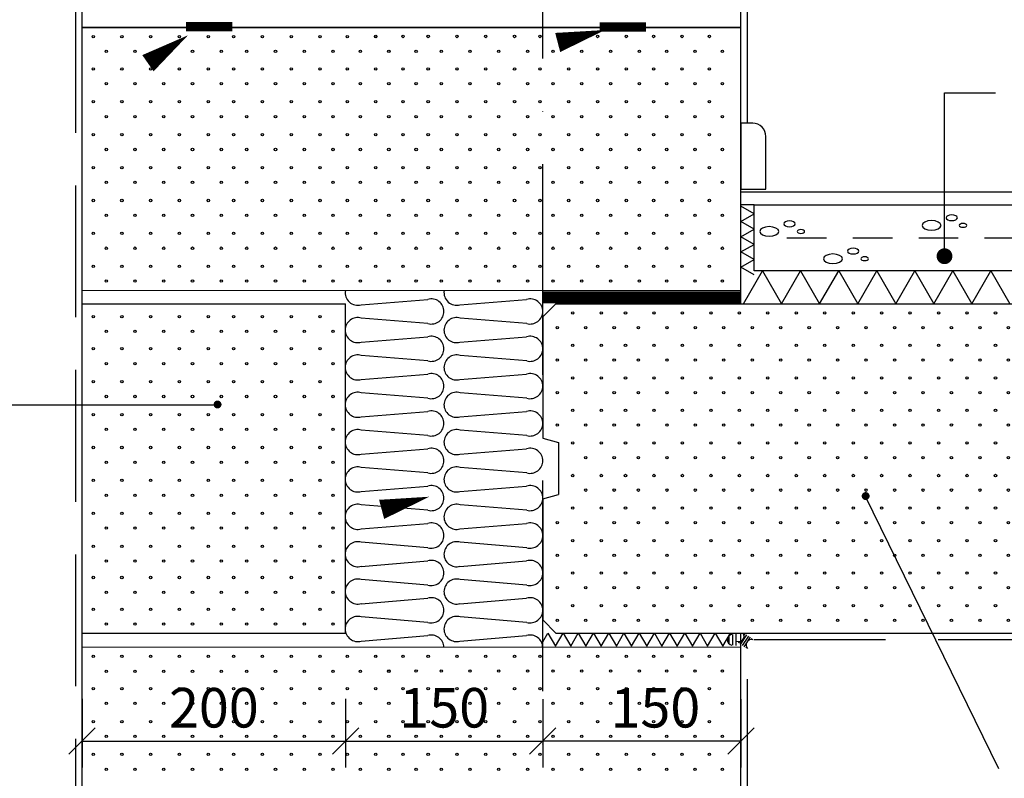
# Model space of a CAD drawing. Units: millimetres. Extents: x 5707 to 7546, y 789 to 3540.
# Drawn here: x 6347 to 7094, y 2144 to 2720 of the extents above; entities that cross this region are included whole.
import ezdxf

# ---------------------------------------------------------------- set-up
doc = ezdxf.new("R2010")
doc.units = ezdxf.units.MM
doc.header["$LTSCALE"] = 20
for name, pattern in [('KV', [2.5, 1.5, -1]), ('KVP', [7, 5, -2]), ('PKVP', [12, 8, -2, 0, -2])]:
    doc.linetypes.add(name, pattern=pattern)
for name, color, linetype in [('A5AINE', 250, 'Continuous'), ('ABI2', 7, 'Continuous'), ('ARMATUUR', 1, 'Continuous'), ('KONTUURID', 4, 'Continuous'), ('MÕÕTKETID', 6, 'Continuous'), ('RASTRID', 250, 'Continuous'), ('RASTRIDPLOKK', 15, 'Continuous'), ('TEKSTID', 7, 'Continuous')]:
    doc.layers.add(name, color=color, linetype=linetype)
doc.styles.add('ARIAL', font='arial.ttf')
doc.styles.get("Standard").update_dxf_attribs({"font": 'arial.ttf'})
doc.dimstyles.new('Standard1', dxfattribs={"dimscale": 10, "dimtxt": 3, "dimasz": 2, "dimexe": 2, "dimexo": 5, "dimgap": 1, "dimtad": 1, "dimtih": 1, "dimdec": 0, "dimzin": 0, "dimdsep": 46, "dimtxsty": 'Standard', "dimblk1": 'OBLIQUE', "dimblk2": 'OBLIQUE', "dimsah": 1, "dimcen": 0.09, "dimadec": 0, "dimazin": 0, "dimtfac": 1, "dimtdec": 0, "dimtofl": 0, "dimtmove": 0, "dimatfit": 3, "dimfxl": 1, "dimtolj": 1, "dimtzin": 0, "dimarcsym": 0})

# ---------------------------------------------------------------- blocks, each defined once
blk = doc.blocks.new('_OBLIQUE')
at = {"color": 0, "linetype": 'ByBlock'}
blk.add_line((-0.5, -0.5), (0.5, 0.5), dxfattribs=at)
blk = doc.blocks.new('*D21')
at = {"layer": 'Defpoints', "color": 0, "transparency": 16777216}
for p in [(6594.27, 2253.98), (6743.93, 2243.84), (6743.93, 2172)]:
    blk.add_point(p, dxfattribs=at)
at = {"layer": 'MÕÕTKETID', "color": 0, "lineweight": -2, "transparency": 16777216}
for p, q in [((6594.27, 2203.98), (6594.27, 2152)), ((6743.93, 2193.84), (6743.93, 2152)), ((6594.27, 2172), (6743.93, 2172))]:
    blk.add_line(p, q, dxfattribs=at)
at = {"layer": 'MÕÕTKETID', "color": 0, "lineweight": -2, "transparency": 16777216, "xscale": 20, "yscale": 20, "zscale": 20, "rotation": 180}
blk.add_blockref('_OBLIQUE', (6594.27, 2172), dxfattribs=at)
at = {"layer": 'MÕÕTKETID', "color": 0, "lineweight": -2, "transparency": 16777216, "xscale": 20, "yscale": 20, "zscale": 20}
blk.add_blockref('_OBLIQUE', (6743.93, 2172), dxfattribs=at)
at = {"layer": 'MÕÕTKETID', "color": 0, "transparency": 16777216, "insert": (6669.1, 2197.32), "char_height": 30, "attachment_point": 5, "style": 'ARIAL'}
blk.add_mtext('\\A1;150', dxfattribs=at)
blk = doc.blocks.new('*D22')
at = {"layer": 'Defpoints', "color": 0, "transparency": 16777216}
for p in [(6743.93, 2253.96), (6894.27, 2253.84), (6743.93, 2172)]:
    blk.add_point(p, dxfattribs=at)
at = {"layer": 'MÕÕTKETID', "color": 0, "lineweight": -2, "transparency": 16777216}
for p, q in [((6743.93, 2203.96), (6743.93, 2152)), ((6894.27, 2203.84), (6894.27, 2152)), ((6894.27, 2172), (6743.93, 2172))]:
    blk.add_line(p, q, dxfattribs=at)
at = {"layer": 'MÕÕTKETID', "color": 0, "lineweight": -2, "transparency": 16777216, "xscale": 20, "yscale": 20, "zscale": 20, "rotation": 180}
blk.add_blockref('_OBLIQUE', (6743.93, 2172), dxfattribs=at)
at = {"layer": 'MÕÕTKETID', "color": 0, "lineweight": -2, "transparency": 16777216, "xscale": 20, "yscale": 20, "zscale": 20}
blk.add_blockref('_OBLIQUE', (6894.27, 2172), dxfattribs=at)
at = {"layer": 'MÕÕTKETID', "color": 0, "transparency": 16777216, "insert": (6829.38, 2197.32), "char_height": 30, "attachment_point": 5, "style": 'ARIAL'}
blk.add_mtext('\\A1;150', dxfattribs=at)
blk = doc.blocks.new('CBLK', base_point=(0.662, 0.516))
at = {"layer": 'RASTRIDPLOKK'}
for centre, radius in [((0.314, 0.667), 0.253), ((1.156, 0.667), 0.101), ((0.853, 0.263), 0.152)]:
    blk.add_circle(centre, radius, dxfattribs=at)
blk = doc.blocks.new('SIPO')
at = {"layer": 'RASTRIDPLOKK'}
for centre in [(-0.238, 0.27), (0.238, -0.27)]:
    blk.add_circle(centre, 0.0438, dxfattribs=at)
blk = doc.blocks.new('*D23')
at = {"layer": 'Defpoints', "color": 0, "transparency": 16777216}
for p in [(6394.27, 2253.98), (6594.27, 2243.84), (6594.27, 2172)]:
    blk.add_point(p, dxfattribs=at)
at = {"layer": 'MÕÕTKETID', "color": 0, "lineweight": -2, "transparency": 16777216}
for p, q in [((6394.27, 2203.98), (6394.27, 2152)), ((6594.27, 2193.84), (6594.27, 2152)), ((6394.27, 2172), (6594.27, 2172))]:
    blk.add_line(p, q, dxfattribs=at)
at = {"layer": 'MÕÕTKETID', "color": 0, "lineweight": -2, "transparency": 16777216, "xscale": 20, "yscale": 20, "zscale": 20, "rotation": 180}
blk.add_blockref('_OBLIQUE', (6394.27, 2172), dxfattribs=at)
at = {"layer": 'MÕÕTKETID', "color": 0, "lineweight": -2, "transparency": 16777216, "xscale": 20, "yscale": 20, "zscale": 20}
blk.add_blockref('_OBLIQUE', (6594.27, 2172), dxfattribs=at)
at = {"layer": 'MÕÕTKETID', "color": 0, "transparency": 16777216, "insert": (6494.27, 2197.32), "char_height": 30, "attachment_point": 5, "style": 'ARIAL'}
blk.add_mtext('\\A1;200', dxfattribs=at)
blk = doc.blocks.new('A$C2DF92CAC')
at = {"layer": 'A5AINE'}
for p, q in [((-137.86, 259.85), (-87.25, 264.04)), ((-62.86, 259.85), (-12.25, 264.04)), ((-87.14, 245.74), (-137.75, 249.93)), ((-12.14, 245.74), (-62.75, 249.93)), ((-137.86, 231.51), (-87.25, 235.7)), ((-62.86, 231.51), (-12.25, 235.7)), ((-87.14, 217.4), (-137.75, 221.59)), ((-12.14, 217.4), (-62.75, 221.59)), ((-137.86, 203.18), (-87.25, 207.37)), ((-62.86, 203.18), (-12.25, 207.37)), ((-87.14, 189.07), (-137.75, 193.26)), ((-12.14, 189.07), (-62.75, 193.26)), ((-137.86, 174.85), (-87.25, 179.04)), ((-62.86, 174.85), (-12.25, 179.04)), ((-87.14, 160.74), (-137.75, 164.93)), ((-12.14, 160.74), (-62.75, 164.93)), ((-137.86, 146.51), (-87.25, 150.7)), ((-62.86, 146.51), (-12.25, 150.7)), ((-87.14, 132.4), (-137.75, 136.59)), ((-12.14, 132.4), (-62.75, 136.59)), ((-137.86, 118.18), (-87.25, 122.37)), ((-62.86, 118.18), (-12.25, 122.37)), ((-87.14, 104.07), (-137.75, 108.26)), ((-12.14, 104.07), (-62.75, 108.26)), ((-137.86, 89.85), (-87.25, 94.04)), ((-62.86, 89.85), (-12.25, 94.04)), ((-87.14, 75.62), (-137.75, 79.81)), ((-12.14, 75.62), (-62.75, 79.81)), ((-137.86, 61.4), (-87.25, 65.59)), ((-62.86, 61.4), (-12.25, 65.59)), ((-87.14, 47.29), (-137.75, 51.48)), ((-12.14, 47.29), (-62.75, 51.48)), ((-137.86, 33.06), (-87.25, 37.25)), ((-62.86, 33.06), (-12.25, 37.25)), ((-87.14, 18.96), (-137.75, 23.14)), ((-12.14, 18.96), (-62.75, 23.14)), ((-137.86, 4.73), (-87.25, 8.92)), ((-62.86, 4.73), (-12.25, 8.92))]:
    blk.add_line(p, q, dxfattribs=at)
for centre, start, end in [((-140.43, 269.19), 170.66695, 285.55034), ((-65.43, 269.19), 170.66695, 285.55034), ((-84.57, 254.85), 0.34608, 106.24249), ((-9.57, 254.85), 0.34608, 106.24249), ((-84.57, 254.96), 254.44966, 0.34608), ((-9.57, 254.96), 254.44966, 0.34608), ((-140.43, 240.74), 73.75751, 179.65392), ((-65.43, 240.74), 73.75751, 179.65392), ((-140.43, 240.85), 179.65392, 285.55034), ((-65.43, 240.85), 179.65392, 285.55034), ((-84.57, 226.51), 0.34608, 106.24249), ((-9.57, 226.51), 0.34608, 106.24249), ((-84.57, 226.63), 254.44966, 0.34608), ((-9.57, 226.63), 254.44966, 0.34608), ((-140.43, 212.4), 73.75751, 179.65392), ((-65.43, 212.4), 73.75751, 179.65392), ((-140.43, 212.52), 179.65392, 285.55034), ((-65.43, 212.52), 179.65392, 285.55034), ((-84.57, 198.18), 0.34608, 106.24249), ((-9.57, 198.18), 0.34608, 106.24249), ((-84.57, 198.29), 254.44966, 0.34608), ((-9.57, 198.29), 254.44966, 0.34608), ((-140.43, 184.07), 73.75751, 179.65392), ((-65.43, 184.07), 73.75751, 179.65392), ((-140.43, 184.19), 179.65392, 285.55034), ((-84.57, 169.85), 0.34608, 106.24249), ((-65.43, 184.19), 179.65392, 285.55034), ((-9.57, 169.85), 0.34608, 106.24249), ((-140.43, 155.74), 73.75751, 179.65392), ((-84.57, 169.96), 254.44966, 0.34608), ((-65.43, 155.74), 73.75751, 179.65392), ((-9.57, 169.96), 254.44966, 0.34608), ((-140.43, 155.85), 179.65392, 285.55034), ((-84.57, 141.51), 0.34608, 106.24249), ((-65.43, 155.85), 179.65392, 285.55034), ((-9.57, 141.51), 0.34608, 106.24249), ((-140.43, 127.4), 73.75751, 179.65392), ((-84.57, 141.63), 254.44966, 0.34608), ((-65.43, 127.4), 73.75751, 179.65392), ((-9.57, 141.63), 254.44966, 0.34608), ((-140.43, 127.52), 179.65392, 285.55034), ((-65.43, 127.52), 179.65392, 285.55034), ((-84.57, 113.18), 0.34608, 106.24249), ((-9.57, 113.18), 0.34608, 106.24249), ((-84.57, 113.29), 254.44966, 0.34608), ((-9.57, 113.29), 254.44966, 0.34608), ((-140.43, 99.07), 73.75751, 179.65392), ((-65.43, 99.07), 73.75751, 179.65392), ((-140.43, 99.07), 179.65392, 285.55034), ((-65.43, 99.07), 179.65392, 285.55034), ((-84.57, 84.84), 0.34608, 106.24249), ((-9.57, 84.84), 0.34608, 106.24249), ((-84.57, 84.84), 254.44966, 0.34608), ((-9.57, 84.84), 254.44966, 0.34608), ((-140.43, 70.62), 73.75751, 179.65392), ((-65.43, 70.62), 73.75751, 179.65392), ((-140.43, 70.74), 179.65392, 285.55034), ((-65.43, 70.74), 179.65392, 285.55034), ((-84.57, 56.4), 0.34608, 106.24249), ((-9.57, 56.4), 0.34608, 106.24249), ((-84.57, 56.51), 254.44966, 0.34608), ((-9.57, 56.51), 254.44966, 0.34608), ((-140.43, 42.29), 73.75751, 179.65392), ((-65.43, 42.29), 73.75751, 179.65392), ((-140.43, 42.4), 179.65392, 285.55034), ((-84.57, 28.06), 0.34608, 106.24249), ((-65.43, 42.4), 179.65392, 285.55034), ((-9.57, 28.06), 0.34608, 106.24249), ((-140.43, 13.95), 73.75751, 179.65392), ((-84.57, 28.18), 254.44966, 0.34608), ((-65.43, 13.95), 73.75751, 179.65392), ((-9.57, 28.18), 254.44966, 0.34608), ((-140.43, 13.95), 179.65392, 285.55034), ((-84.57, -0.27), 1.62059, 106.24249), ((-65.43, 13.95), 179.65392, 285.55034), ((-9.57, -0.27), 1.62059, 106.24249)]:
    blk.add_arc(centre, 9.57, start, end, dxfattribs=at)
blk = doc.blocks.new('A$C2CE758A1')
at = {"layer": 'KONTUURID', "linetype": 'Continuous'}
for p, q in [((10, 250), (0, 240)), ((10, 250), (583, 250)), ((583, 250), (583, 210)), ((0, 240), (0, 148)), ((583, 210), (598, 210)), ((598, 210), (598, 146.18)), ((0, 148), (12, 144.78)), ((12, 144.78), (12, 105.22)), ((598, 146.18), (608, 143.5)), ((608, 143.5), (608, 106.5)), ((0, 102), (12, 105.22)), ((598, 103.82), (608, 106.5)), ((0, 102), (0, 10)), ((598, 103.82), (598, 10)), ((10, 0), (0, 10)), ((588, 0), (598, 10)), ((10, 0), (588, 0))]:
    blk.add_line(p, q, dxfattribs=at)
at = {"layer": 'RASTRIDPLOKK'}
for centre in [(10.97, 231.95), (10.97, 207.26), (591.05, 207.26), (10.97, 182.57), (10.97, 157.88), (602.88, 119.63), (10.97, 83.81), (10.97, 59.13), (10.97, 34.44), (10.97, 9.75)]:
    blk.add_circle(centre, 0.901, dxfattribs=at)
at = {"layer": 'RASTRIDPLOKK', "linetype": 'Continuous', "xscale": 20.57466108350627, "yscale": 20.57466108350627, "zscale": 20.57466108350627}
for p in [(27.68, 237.51), (49.28, 237.51), (67.68, 237.51), (89.28, 237.51), (110.89, 237.51), (132.49, 237.51), (154.1, 237.51), (175.7, 237.51), (197.3, 237.51), (218.91, 237.51), (240.51, 237.51), (262.11, 237.51), (283.72, 237.51), (305.32, 237.51), (326.92, 237.51), (348.53, 237.51), (370.13, 237.51), (391.73, 237.51), (413.34, 237.51), (434.94, 237.51), (456.54, 237.51), (478.15, 237.51), (499.75, 237.51), (521.35, 237.51), (542.96, 237.51), (564.56, 237.51), (27.68, 212.83), (49.28, 212.83), (67.68, 212.83), (89.28, 212.83), (110.89, 212.83), (132.49, 212.83), (154.1, 212.83), (175.7, 212.83), (197.3, 212.83), (218.91, 212.83), (240.51, 212.83), (262.11, 212.83), (283.72, 212.83), (305.32, 212.83), (326.92, 212.83), (348.53, 212.83), (370.13, 212.83), (391.73, 212.83), (413.34, 212.83), (434.94, 212.83), (456.54, 212.83), (478.15, 212.83), (499.75, 212.83), (521.35, 212.83), (542.96, 212.83), (564.56, 212.83), (27.68, 188.14), (49.28, 188.14), (67.68, 188.14), (89.28, 188.14), (110.89, 188.14), (132.49, 188.14), (154.1, 188.14), (175.7, 188.14), (197.3, 188.14), (218.91, 188.14), (240.51, 188.14), (262.11, 188.14), (283.72, 188.14), (305.32, 188.14), (326.92, 188.14), (348.53, 188.14), (370.13, 188.14), (391.73, 188.14), (413.34, 188.14), (434.94, 188.14), (456.54, 188.14), (478.15, 188.14), (499.75, 188.14), (521.35, 188.14), (542.96, 188.14), (564.56, 188.14), (586.16, 188.14), (27.68, 163.45), (49.28, 163.45), (67.68, 163.45), (89.28, 163.45), (110.89, 163.45), (132.49, 163.45), (154.1, 163.45), (175.7, 163.45), (197.3, 163.45), (218.91, 163.45), (240.51, 163.45), (262.11, 163.45), (283.72, 163.45), (305.32, 163.45), (326.92, 163.45), (348.53, 163.45), (370.13, 163.45), (391.73, 163.45), (413.34, 163.45), (434.94, 163.45), (456.54, 163.45), (478.15, 163.45), (499.75, 163.45), (521.35, 163.45), (542.96, 163.45), (564.56, 163.45), (586.16, 163.45), (27.68, 138.76), (49.28, 138.76), (67.68, 138.76), (89.28, 138.76), (110.89, 138.76), (132.49, 138.76), (154.1, 138.76), (175.7, 138.76), (197.3, 138.76), (218.91, 138.76), (240.51, 138.76), (262.11, 138.76), (283.72, 138.76), (305.32, 138.76), (326.92, 138.76), (348.53, 138.76), (370.13, 138.76), (391.73, 138.76), (413.34, 138.76), (434.94, 138.76), (456.54, 138.76), (478.15, 138.76), (499.75, 138.76), (521.35, 138.76), (542.96, 138.76), (564.56, 138.76), (586.16, 138.76), (27.68, 114.07), (49.28, 114.07), (67.68, 114.07), (89.28, 114.07), (110.89, 114.07), (132.49, 114.07), (154.1, 114.07), (175.7, 114.07), (197.3, 114.07), (218.91, 114.07), (240.51, 114.07), (262.11, 114.07), (283.72, 114.07), (305.32, 114.07), (326.92, 114.07), (348.53, 114.07), (370.13, 114.07), (391.73, 114.07), (413.34, 114.07), (434.94, 114.07), (456.54, 114.07), (478.15, 114.07), (499.75, 114.07), (521.35, 114.07), (542.96, 114.07), (564.56, 114.07), (586.16, 114.07), (27.68, 89.38), (49.28, 89.38), (67.68, 89.38), (89.28, 89.38), (110.89, 89.38), (132.49, 89.38), (154.1, 89.38), (175.7, 89.38), (197.3, 89.38), (218.91, 89.38), (240.51, 89.38), (262.11, 89.38), (283.72, 89.38), (305.32, 89.38), (326.92, 89.38), (348.53, 89.38), (370.13, 89.38), (391.73, 89.38), (413.34, 89.38), (434.94, 89.38), (456.54, 89.38), (478.15, 89.38), (499.75, 89.38), (521.35, 89.38), (542.96, 89.38), (564.56, 89.38), (586.16, 89.38), (27.68, 64.69), (49.28, 64.69), (67.68, 64.69), (89.28, 64.69), (110.89, 64.69), (132.49, 64.69), (154.1, 64.69), (175.7, 64.69), (197.3, 64.69), (218.91, 64.69), (240.51, 64.69), (262.11, 64.69), (283.72, 64.69), (305.32, 64.69), (326.92, 64.69), (348.53, 64.69), (370.13, 64.69), (391.73, 64.69), (413.34, 64.69), (434.94, 64.69), (456.54, 64.69), (478.15, 64.69), (499.75, 64.69), (521.35, 64.69), (542.96, 64.69), (564.56, 64.69), (586.16, 64.69), (27.68, 40), (49.28, 40), (67.68, 40), (89.28, 40), (110.89, 40), (132.49, 40), (154.1, 40), (175.7, 40), (197.3, 40), (218.91, 40), (240.51, 40), (262.11, 40), (283.72, 40), (305.32, 40), (326.92, 40), (348.53, 40), (370.13, 40), (391.73, 40), (413.34, 40), (434.94, 40), (456.54, 40), (478.15, 40), (499.75, 40), (521.35, 40), (542.96, 40), (564.56, 40), (586.16, 40), (27.68, 15.31), (49.28, 15.31), (67.68, 15.31), (89.28, 15.31), (110.89, 15.31), (132.49, 15.31), (154.1, 15.31), (175.7, 15.31), (197.3, 15.31), (218.91, 15.31), (240.51, 15.31), (262.11, 15.31), (283.72, 15.31), (305.32, 15.31), (326.92, 15.31), (348.53, 15.31), (370.13, 15.31), (391.73, 15.31), (413.34, 15.31), (434.94, 15.31), (456.54, 15.31), (478.15, 15.31), (499.75, 15.31), (521.35, 15.31), (542.96, 15.31), (564.56, 15.31), (586.16, 15.31)]:
    blk.add_blockref('SIPO', p, dxfattribs=at)

msp = doc.modelspace()

# ---------------------------------------------------------------- linework, layer by layer
at = {"linetype": 'Continuous'}
msp.add_line((7048.89, 2664.03), (7087.6, 2664.03), dxfattribs=at)
at = {"layer": 'ABI2'}
for p, q in [((6894.28, 2588.96), (7423.73, 2588.96)), ((6904.28, 2578.96), (6894.28, 2578.96))]:
    msp.add_line(p, q, dxfattribs=at)
at = {"layer": 'ABI2', "color": 0, "linetype": 'Continuous'}
msp.add_lwpolyline([(6913.28, 2590.96), (6913.28, 2630.96, 0.414214), (6903.28, 2640.96), (6894.28, 2640.96), (6894.28, 2590.96)], format="xyb", close=True, dxfattribs=at)
at = {"layer": 'ABI2', "linetype": 'KVP', "const_width": 9.28}
msp.add_lwpolyline([(6743.93, 2508.83), (6894.28, 2508.83)], dxfattribs=at)
at = {"layer": 'ABI2'}
for centre, radius, start, end in [((6888.08, 2248.91), 4.06, 94.0295, 261.09589), ((6892.51, 2251.69), 4.18, 249.00233, 32.80382), ((6902.34, 2244.98), 4.13, 74.63493, 222.00179)]:
    msp.add_arc(centre, radius, start, end, dxfattribs=at)
at = {"layer": 'ARMATUUR', "linetype": 'KV'}
msp.add_line((6929.28, 2553.96), (7423.77, 2553.96), dxfattribs=at)
at = {"layer": 'ARMATUUR'}
msp.add_line((6894.27, 2243.03), (6894.27, 2253.84), dxfattribs=at)
at = {"layer": 'ARMATUUR', "color": 1, "linetype": 'KVP', "const_width": 7}
for points in [[(6473.12, 2714.21), (6508.25, 2714.23)], [(6787.15, 2713.96), (6822.28, 2713.97)]]:
    msp.add_lwpolyline(points, dxfattribs=at)
at = {"layer": 'ARMATUUR', "color": 0, "const_width": 6}
msp.add_lwpolyline([(7045.86, 2540.04, 1), (7051.86, 2540.04, 1)], format="xyb", close=True, dxfattribs=at)
at = {"layer": 'KONTUURID'}
for p, q in [((6394.27, 2713.64), (6394.27, 2913.32)), ((6894.27, 2713.64), (6894.27, 2913.23)), ((6394.27, 2513.96), (6394.27, 2713.64)), ((6394.27, 2713.64), (6894.27, 2713.64)), ((6894.27, 2513.96), (6894.27, 2713.55)), ((6394.27, 2043.55), (6394.27, 2243.23)), ((6894.27, 2043.55), (6894.27, 2243.15))]:
    msp.add_line(p, q, dxfattribs=at)
at = {"layer": 'KONTUURID', "linetype": 'Continuous'}
for p, q in [((6894.27, 2713.55), (6394.27, 2713.64)), ((6894.27, 2513.87), (6394.27, 2513.96)), ((6394.27, 2503.98), (6594.27, 2503.98)), ((6394.27, 2253.98), (6394.27, 2503.98)), ((6594.27, 2253.98), (6594.27, 2503.98)), ((6394.27, 2253.98), (6594.27, 2253.98)), ((6894.27, 2243.15), (6394.27, 2243.23))]:
    msp.add_line(p, q, dxfattribs=at)
at = {"layer": 'KONTUURID'}
msp.add_lwpolyline([(7423.8, 2528.96), (6904.28, 2528.96), (6904.28, 2578.96), (7423.74, 2578.96)], dxfattribs=at)
at = {"layer": 'RASTRID', "linetype": 'KVP'}
for p, q in [((6389.27, 3013.71), (6389.27, 1789.39)), ((6899.27, 2640.96), (6899.27, 3013.96)), ((6899.27, 1838.96), (6899.27, 2242.22)), ((7424.11, 2248.96), (6903.43, 2248.96))]:
    msp.add_line(p, q, dxfattribs=at)
at = {"layer": 'RASTRID'}
for p, q in [((6896.36, 2503.96), (6910.79, 2528.96)), ((6910.79, 2528.96), (6925.22, 2503.96)), ((6925.22, 2503.96), (6939.66, 2528.96)), ((6939.66, 2528.96), (6954.09, 2503.96)), ((6954.09, 2503.96), (6968.52, 2528.96)), ((6968.52, 2528.96), (6982.96, 2503.96)), ((6982.96, 2503.96), (6997.39, 2528.96)), ((6997.39, 2528.96), (7011.83, 2503.96)), ((7011.83, 2503.96), (7026.26, 2528.96)), ((7026.26, 2528.96), (7040.69, 2503.96)), ((7040.69, 2503.96), (7055.13, 2528.96)), ((7055.13, 2528.96), (7069.56, 2503.96)), ((7069.56, 2503.96), (7083.99, 2528.96)), ((7083.99, 2528.96), (7098.43, 2503.96)), ((6394.27, 2503.98), (6394.27, 2513.98)), ((6894.28, 2503.87), (6894.28, 2513.87)), ((6394.27, 2243.23), (6394.27, 2253.98)), ((6743.93, 2247.26), (6747.8, 2253.96)), ((6747.8, 2253.96), (6753.57, 2243.96)), ((6753.57, 2243.96), (6759.35, 2253.96)), ((6759.35, 2253.96), (6765.12, 2243.96)), ((6765.12, 2243.96), (6770.89, 2253.96)), ((6770.89, 2253.96), (6776.67, 2243.96)), ((6776.67, 2243.96), (6782.44, 2253.96)), ((6782.44, 2253.96), (6788.21, 2243.96)), ((6788.21, 2243.96), (6793.99, 2253.96)), ((6793.99, 2253.96), (6799.76, 2243.96)), ((6799.76, 2243.96), (6805.53, 2253.96)), ((6805.53, 2253.96), (6811.31, 2243.96)), ((6811.31, 2243.96), (6817.08, 2253.96)), ((6817.08, 2253.96), (6822.85, 2243.96)), ((6822.85, 2243.96), (6828.63, 2253.96)), ((6828.63, 2253.96), (6834.4, 2243.96)), ((6834.4, 2243.96), (6840.17, 2253.96)), ((6840.17, 2253.96), (6845.95, 2243.96)), ((6845.95, 2243.96), (6851.72, 2253.96)), ((6851.72, 2253.96), (6857.49, 2243.96)), ((6857.49, 2243.96), (6863.27, 2253.96)), ((6863.27, 2253.96), (6869.04, 2243.96)), ((6869.04, 2243.96), (6874.82, 2253.96)), ((6874.82, 2253.96), (6880.59, 2243.96)), ((6880.59, 2243.96), (6886.36, 2253.96)), ((6845.95, 2243.96), (6845.95, 2243.96))]:
    msp.add_line(p, q, dxfattribs=at)
at = {"layer": 'RASTRID', "linetype": 'Continuous'}
for p, q in [((6885.39, 2245.87), (6885.39, 2251.95)), ((6888.11, 2244.74), (6888.11, 2252.9)), ((6890.83, 2244.64), (6890.83, 2253.3)), ((6894.06, 2245.44), (6898.87, 2252.65)), ((6895.42, 2244.54), (6900.23, 2251.75)), ((6896.65, 2252.26), (6897.51, 2253.56)), ((6896.78, 2243.63), (6901.59, 2250.84)), ((6902.4, 2249.1), (6902.95, 2249.94)), ((6892.7, 2246.35), (6893.57, 2247.65)), ((6898.14, 2242.72), (6898.55, 2243.34))]:
    msp.add_line(p, q, dxfattribs=at)
at = {"layer": 'RASTRID'}
msp.add_lwpolyline([(6904.28, 2525.96), (6894.28, 2531.73), (6904.28, 2537.5), (6894.28, 2543.28), (6904.28, 2549.05), (6894.28, 2554.82), (6904.28, 2560.6), (6894.28, 2566.37), (6904.28, 2572.15), (6904.28, 2572.15), (6894.28, 2577.92)], dxfattribs=at)
at = {"layer": 'TEKSTID', "color": 6, "linetype": 'PKVP'}
msp.add_line((6743.93, 1489.59), (6743.93, 3315.27), dxfattribs=at)
at = {"layer": 'TEKSTID'}
for p, q in [((7048.89, 2534.17), (7048.89, 2664.03)), ((6313.56, 2427.36), (6499.71, 2427.36)), ((7090.06, 2150.92), (6988.62, 2358.07))]:
    msp.add_line(p, q, dxfattribs=at)
for points in [[(6831.93, 2509.68, 0, 8.34, 0), (6843.78, 2530.2, 0, 0, 0), (7048.69, 2887.67, 0, 0, 0), (7084.41, 2887.67, 0, 0, 0)], [(6755.24, 2702.26, 15, 0, 0), (6791.16, 2711.7, 0, 0, 0), (6295.47, 2588.52, 0, 0, 0)], [(6444.21, 2686.52, 15, 0, 0), (6474.67, 2707.76, 0, 0, 0), (6295.47, 2588.52, 0, 0, 0)], [(6621.6, 2347.88, 15, 0, 0), (6657.85, 2357.49, 0, 0, 0), (6274.9, 2255.95, 0, 0, 0)], [(6831.93, 2249.25, 0, 8.34, 0), (6843.78, 2228.73, 0, 0, 0), (7048.69, 1871.26, 0, 0, 0), (7084.41, 1871.26, 0, 0, 0)]]:
    msp.add_lwpolyline(points, format="xyseb", dxfattribs=at)
at = {"layer": 'TEKSTID', "const_width": 3}
for points in [[(6495.57, 2427.49, 1), (6498.57, 2427.49, 1)], [(6987.51, 2357.98, 1), (6990.51, 2357.98, 1)]]:
    msp.add_lwpolyline(points, format="xyb", close=True, dxfattribs=at)

# ---------------------------------------------------------------- block references
at = {"layer": 'RASTRID', "linetype": 'Continuous', "xscale": 28.49084205171312, "yscale": -14.32820840100339, "zscale": 28.49084205171312}
for p in [(7048.9, 2565.59), (6925.75, 2561.01), (6974.09, 2540.28)]:
    msp.add_blockref('CBLK', p, dxfattribs=at)
at = {"layer": 'RASTRID', "linetype": 'Continuous'}
for name, p in [('A$C2DF92CAC', (6743.93, 2243.17)), ('A$C2CE758A1', (6743.93, 2253.96))]:
    msp.add_blockref(name, p, dxfattribs=at)
at = {"layer": 'RASTRIDPLOKK', "linetype": 'Continuous', "xscale": 20.81104693775798, "yscale": 20.81104693775798, "zscale": 20.81104693775798}
for p in [(6407.66, 2701.07), (6429.38, 2701.07), (6451.23, 2701.07), (6473.08, 2701.07), (6494.93, 2701.07), (6514.24, 2701.07), (6536.09, 2701.07), (6557.94, 2701.07), (6579.79, 2701.07), (6600.52, 2701.07), (6622.12, 2701.2), (6622.12, 2701.07), (6642.84, 2701.2), (6661.87, 2701.2), (6683.72, 2701.2), (6705.58, 2701.2), (6727.43, 2701.2), (6746.73, 2701.2), (6768.58, 2701.2), (6790.44, 2701.2), (6812.29, 2701.2), (6833.02, 2701.2), (6854.61, 2701.2), (6875.34, 2701.2), (6407.66, 2676.61), (6429.38, 2676.61), (6451.23, 2676.61), (6473.08, 2676.61), (6494.93, 2676.61), (6514.24, 2676.61), (6536.09, 2676.61), (6557.94, 2676.61), (6579.79, 2676.61), (6600.52, 2676.61), (6622.12, 2676.61), (6642.84, 2676.61), (6661.87, 2676.61), (6683.72, 2676.61), (6705.58, 2676.61), (6727.43, 2676.61), (6746.73, 2676.61), (6768.58, 2676.61), (6790.44, 2676.61), (6812.29, 2676.61), (6833.02, 2676.61), (6854.61, 2676.61), (6875.34, 2676.61), (6407.66, 2651.63), (6429.38, 2651.63), (6451.23, 2651.63), (6473.08, 2651.63), (6494.93, 2651.63), (6514.24, 2651.63), (6536.09, 2651.63), (6557.94, 2651.63), (6579.79, 2651.63), (6600.52, 2651.63), (6622.12, 2651.63), (6642.84, 2651.63), (6661.87, 2651.63), (6683.72, 2651.63), (6705.58, 2651.63), (6727.43, 2651.63), (6746.73, 2651.63), (6768.58, 2651.63), (6790.44, 2651.63), (6812.29, 2651.63), (6833.02, 2651.63), (6854.61, 2651.63), (6875.34, 2651.63), (6407.66, 2626.66), (6429.38, 2626.66), (6451.23, 2626.66), (6473.08, 2626.66), (6494.93, 2626.66), (6514.24, 2626.66), (6536.09, 2626.66), (6557.94, 2626.66), (6579.79, 2626.66), (6600.52, 2626.66), (6622.12, 2626.66), (6642.84, 2626.66), (6661.87, 2626.66), (6683.72, 2626.66), (6705.58, 2626.66), (6727.43, 2626.66), (6746.73, 2626.66), (6768.58, 2626.66), (6790.44, 2626.66), (6812.29, 2626.66), (6833.02, 2626.66), (6854.61, 2626.66), (6875.34, 2626.66), (6407.66, 2601.69), (6429.38, 2601.69), (6451.23, 2601.69), (6473.08, 2601.69), (6494.93, 2601.69), (6514.24, 2601.69), (6536.09, 2601.69), (6557.94, 2601.69), (6579.79, 2601.69), (6600.52, 2601.69), (6622.12, 2601.69), (6642.84, 2601.69), (6661.87, 2601.69), (6683.72, 2601.69), (6705.58, 2601.69), (6727.43, 2601.69), (6746.73, 2601.69), (6768.58, 2601.69), (6790.44, 2601.69), (6812.29, 2601.69), (6833.02, 2601.69), (6854.61, 2601.69), (6875.34, 2601.69), (6407.66, 2576.71), (6429.38, 2576.71), (6451.23, 2576.71), (6473.08, 2576.71), (6494.93, 2576.71), (6514.24, 2576.71), (6536.09, 2576.71), (6557.94, 2576.71), (6579.79, 2576.71), (6600.52, 2576.71), (6622.12, 2576.71), (6642.84, 2576.71), (6661.87, 2576.71), (6683.72, 2576.71), (6705.58, 2576.71), (6727.43, 2576.71), (6746.73, 2576.71), (6768.58, 2576.71), (6790.44, 2576.71), (6812.29, 2576.71), (6833.02, 2576.71), (6854.61, 2576.71), (6875.34, 2576.71), (6407.66, 2551.74), (6429.38, 2551.74), (6451.23, 2551.74), (6473.08, 2551.74), (6494.93, 2551.74), (6514.24, 2551.74), (6536.09, 2551.74), (6557.94, 2551.74), (6579.79, 2551.74), (6600.52, 2551.74), (6622.12, 2551.74), (6642.84, 2551.74), (6661.87, 2551.74), (6683.72, 2551.74), (6705.58, 2551.74), (6727.43, 2551.74), (6746.73, 2551.74), (6768.58, 2551.74), (6790.44, 2551.74), (6812.29, 2551.74), (6833.02, 2551.74), (6854.61, 2551.74), (6875.34, 2551.74), (6407.66, 2526.77), (6429.38, 2526.77), (6451.23, 2526.77), (6473.08, 2526.77), (6494.93, 2526.77), (6514.24, 2526.77), (6536.09, 2526.77), (6557.94, 2526.77), (6579.79, 2526.77), (6600.52, 2526.77), (6622.12, 2526.77), (6642.84, 2526.77), (6661.87, 2526.77), (6683.72, 2526.77), (6705.58, 2526.77), (6727.43, 2526.77), (6746.73, 2526.77), (6768.58, 2526.77), (6790.44, 2526.77), (6812.29, 2526.77), (6833.02, 2526.77), (6854.61, 2526.77), (6875.34, 2526.77), (6407.66, 2488.62), (6429.38, 2488.62), (6451.23, 2488.62), (6473.08, 2488.62), (6494.93, 2488.62), (6514.24, 2488.62), (6536.09, 2488.62), (6557.94, 2488.62), (6579.79, 2488.62), (6407.66, 2464.15), (6429.38, 2464.15), (6451.23, 2464.15), (6473.08, 2464.15), (6494.93, 2464.15), (6514.24, 2464.15), (6536.09, 2464.15), (6557.94, 2464.15), (6579.79, 2464.15), (6407.66, 2439.18), (6429.38, 2439.18), (6451.23, 2439.18), (6473.08, 2439.18), (6494.93, 2439.18), (6514.24, 2439.18), (6536.09, 2439.18), (6557.94, 2439.18), (6579.79, 2439.18), (6407.66, 2414.21), (6429.38, 2414.21), (6451.23, 2414.21), (6473.08, 2414.21), (6494.93, 2414.21), (6514.24, 2414.21), (6536.09, 2414.21), (6557.94, 2414.21), (6579.79, 2414.21), (6407.66, 2389.23), (6429.38, 2389.23), (6451.23, 2389.23), (6473.08, 2389.23), (6494.93, 2389.23), (6514.24, 2389.23), (6536.09, 2389.23), (6557.94, 2389.23), (6579.79, 2389.23), (6407.66, 2364.26), (6429.38, 2364.26), (6451.23, 2364.26), (6473.08, 2364.26), (6494.93, 2364.26), (6514.24, 2364.26), (6536.09, 2364.26), (6557.94, 2364.26), (6579.79, 2364.26), (6407.66, 2339.29), (6429.38, 2339.29), (6451.23, 2339.29), (6473.08, 2339.29), (6494.93, 2339.29), (6514.24, 2339.29), (6536.09, 2339.29), (6557.94, 2339.29), (6579.79, 2339.29), (6407.66, 2314.31), (6429.38, 2314.31), (6451.23, 2314.31), (6473.08, 2314.31), (6494.93, 2314.31), (6514.24, 2314.31), (6536.09, 2314.31), (6557.94, 2314.31), (6579.79, 2314.31), (6407.66, 2290.56), (6429.38, 2290.56), (6451.23, 2290.56), (6473.08, 2290.56), (6494.93, 2290.56), (6514.24, 2290.56), (6536.09, 2290.56), (6557.94, 2290.56), (6579.79, 2290.56), (6407.66, 2266.5), (6429.38, 2266.5), (6451.23, 2266.5), (6473.08, 2266.5), (6494.93, 2266.5), (6514.24, 2266.5), (6536.09, 2266.5), (6557.94, 2266.5), (6579.79, 2266.5), (6407.66, 2230.67), (6429.38, 2230.67), (6451.23, 2230.67), (6473.08, 2230.67), (6494.93, 2230.67), (6514.24, 2230.67), (6536.09, 2230.67), (6557.94, 2230.67), (6579.79, 2230.67), (6600.52, 2230.67), (6622.12, 2230.79), (6622.12, 2230.67), (6642.84, 2230.79), (6661.87, 2230.79), (6683.72, 2230.79), (6705.58, 2230.79), (6727.43, 2230.79), (6746.73, 2230.79), (6768.58, 2230.79), (6790.44, 2230.79), (6812.29, 2230.79), (6833.02, 2230.79), (6854.61, 2230.79), (6875.34, 2230.79), (6407.66, 2206.2), (6429.38, 2206.2), (6451.23, 2206.2), (6473.08, 2206.2), (6494.93, 2206.2), (6514.24, 2206.2), (6536.09, 2206.2), (6557.94, 2206.2), (6579.79, 2206.2), (6600.52, 2206.2), (6622.12, 2206.2), (6642.84, 2206.2), (6661.87, 2206.2), (6683.72, 2206.2), (6705.58, 2206.2), (6727.43, 2206.2), (6746.73, 2206.2), (6768.58, 2206.2), (6790.44, 2206.2), (6812.29, 2206.2), (6833.02, 2206.2), (6854.61, 2206.2), (6875.34, 2206.2), (6407.66, 2181.23), (6429.38, 2181.23), (6451.23, 2181.23), (6473.08, 2181.23), (6494.93, 2181.23), (6514.24, 2181.23), (6536.09, 2181.23), (6557.94, 2181.23), (6579.79, 2181.23), (6600.52, 2181.23), (6622.12, 2181.23), (6642.84, 2181.23), (6661.87, 2181.23), (6683.72, 2181.23), (6705.58, 2181.23), (6727.43, 2181.23), (6746.73, 2181.23), (6768.58, 2181.23), (6790.44, 2181.23), (6812.29, 2181.23), (6833.02, 2181.23), (6854.61, 2181.23), (6875.34, 2181.23), (6407.66, 2156.25), (6429.38, 2156.25), (6451.23, 2156.25), (6473.08, 2156.25), (6494.93, 2156.25), (6514.24, 2156.25), (6536.09, 2156.25), (6557.94, 2156.25), (6579.79, 2156.25), (6600.52, 2156.25), (6622.12, 2156.25), (6642.84, 2156.25), (6661.87, 2156.25), (6683.72, 2156.25), (6705.58, 2156.25), (6727.43, 2156.25), (6746.73, 2156.25), (6768.58, 2156.25), (6790.44, 2156.25), (6812.29, 2156.25), (6833.02, 2156.25), (6854.61, 2156.25), (6875.34, 2156.25)]:
    msp.add_blockref('SIPO', p, dxfattribs=at)

# ---------------------------------------------------------------- dimensions: what is measured, and where the dimension line sits
at = {"layer": 'MÕÕTKETID'}
for base, p1, p2, picture, middle in [((6594.27, 2172), (6394.27, 2253.98), (6594.27, 2243.84), '*D23', (6494.27, 2172)), ((6743.93, 2172), (6594.27, 2253.98), (6743.93, 2243.84), '*D21', (6669.1, 2172)), ((6743.93, 2172), (6894.27, 2253.84), (6743.93, 2253.96), '*D22', (6829.38, 2172))]:
    dim = msp.add_linear_dim(base=base, p1=p1, p2=p2, dimstyle='Standard1', override={"dimtxsty": 'ARIAL'}, dxfattribs=at)
    dim.commit()
    dim.dimension.update_dxf_attribs({"geometry": picture, "text_midpoint": middle, "dimtype": 160})

doc.saveas('drawing.dxf')
